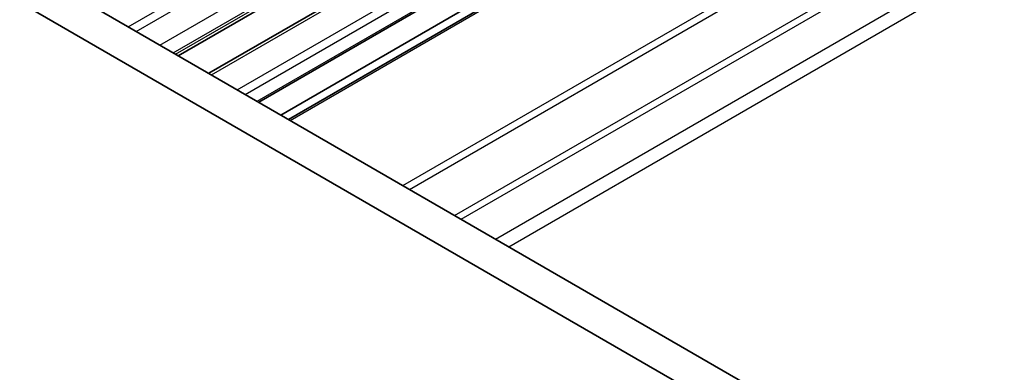
# Model space of a CAD drawing. Units: millimetres. Extents: x 0 to 6381, y 0 to 983.
# Drawn here: x 603 to 656, y 343 to 362 of the extents above; entities that cross this region are included whole.
import ezdxf

# ---------------------------------------------------------------- set-up
doc = ezdxf.new("R2010")
doc.units = ezdxf.units.MM
doc.layers.add('Visible (ISO)', color=7, linetype='Continuous', lineweight=35)
doc.layers.add('Visible Narrow (ISO)', color=7, linetype='Continuous', lineweight=25)

msp = doc.modelspace()

# ---------------------------------------------------------------- linework, layer by layer
at = {"layer": 'Visible (ISO)'}
for p, q in [((672.9552, 324.807), (567.5606, 385.6565)), ((672.2382, 323.1797), (565.7929, 384.6359)), ((611.6529, 360.1999), (637.9903, 375.4058)), ((613.2853, 359.2574), (639.6228, 374.4633)), ((615.9592, 357.7136), (642.2966, 372.9195)), ((617.1441, 357.0295), (643.4815, 372.2354)), ((617.5512, 356.7945), (643.8886, 372.0004))]:
    msp.add_line(p, q, dxfattribs=at)
at = {"layer": 'Visible Narrow (ISO)'}
for p, q in [((608.977, 361.7448), (635.3144, 376.9507)), ((609.4013, 361.4998), (635.7387, 376.7057)), ((610.6741, 360.765), (637.0115, 375.9709)), ((611.3812, 360.3567), (637.7186, 375.5626)), ((611.5064, 360.2844), (637.8439, 375.4903)), ((613.4318, 359.1728), (639.7692, 374.3787)), ((614.8107, 358.3767), (641.1481, 373.5826)), ((615.2349, 358.1318), (641.5723, 373.3377)), ((615.8713, 357.7643), (642.2087, 372.9703)), ((617.6391, 356.7437), (643.9765, 371.9496)), ((623.6798, 353.2561), (650.0172, 368.462)), ((624.0334, 353.052), (650.3708, 368.2579)), ((626.4476, 351.6581), (652.785, 366.8641)), ((626.8011, 351.454), (653.1386, 366.6599)), ((628.6346, 350.3955), (654.972, 365.6014)), ((629.3417, 349.9872), (655.6791, 365.1931))]:
    msp.add_line(p, q, dxfattribs=at)

doc.saveas('drawing.dxf')
